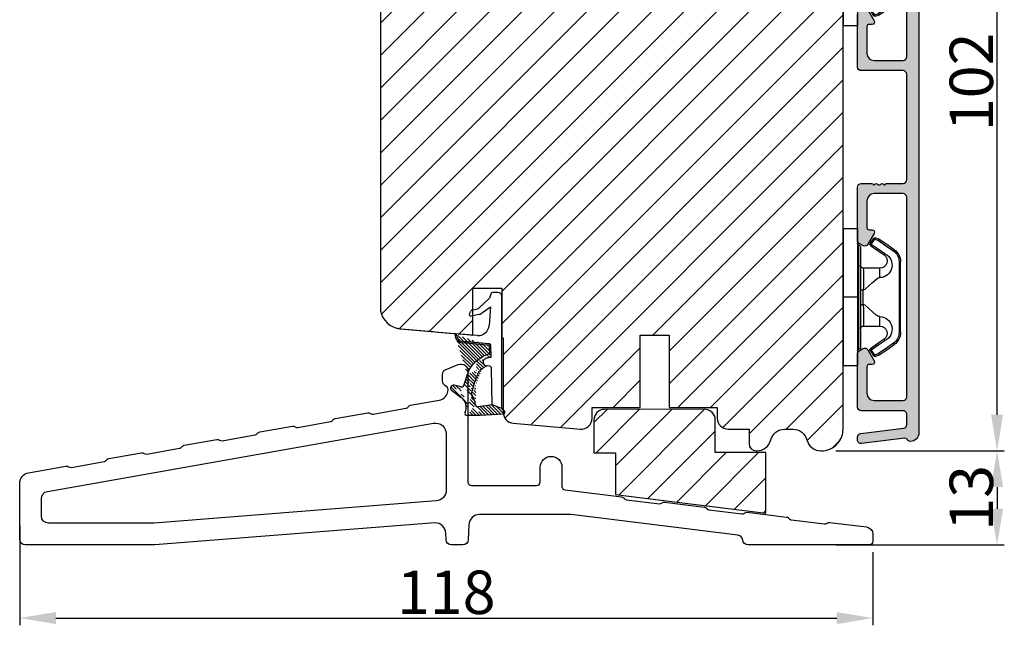
# Model space of a CAD drawing. Units: millimetres. Extents: x 4657 to 5845, y -3543 to -2703.
# Drawn here: x 5426 to 5563, y -3212 to -3128 of the extents above; entities that cross this region are included whole.
import ezdxf

# ---------------------------------------------------------------- set-up
doc = ezdxf.new("R2010")
doc.units = ezdxf.units.MM
doc.layers.get('0').update_dxf_attribs({"lineweight": 0})
doc.layers.get('DEFPOINTS').update_dxf_attribs({"lineweight": 0})
for name, color, linetype, lineweight in [('01 TABLE', 250, 'Continuous', 13), ('03 FRAME', 40, 'Continuous', 25), ('04 FRAME HATCH', 40, 'Continuous', 0), ('05 SASH', 40, 'Continuous', 25), ('06 SASH HATCH', 40, 'Continuous', 0), ('09 ALUMINIUM', 55, 'Continuous', 25), ('10 ALUMINIUM HATCH', 55, 'Continuous', 0), ('13 GASKET', 254, 'Continuous', 25), ('14 GASKET HATCH', 254, 'Continuous', 0), ('15 CLIPS', 22, 'Continuous', 25), ('PROFIL', 7, 'Continuous', 25)]:
    doc.layers.add(name, color=color, linetype=linetype, lineweight=lineweight)
doc.styles.add('M1x2', font='arial.ttf', dxfattribs={"height": 6})
doc.dimstyles.new('M1x1 NY', dxfattribs={"dimtxt": 5, "dimasz": 5, "dimexe": 1, "dimexo": 2, "dimgap": 0.5, "dimtad": 1, "dimdec": 0, "dimdsep": 46, "dimtxsty": 'M1x2', "dimcen": -1, "dimclrd": 256, "dimclre": 256, "dimclrt": 256, "dimazin": 2, "dimtfac": 1, "dimtdec": 0, "dimtmove": 0, "dimatfit": 3, "dimfxl": 1, "dimtolj": 1, "dimarcsym": 0})

# ---------------------------------------------------------------- blocks, each defined once
blk = doc.blocks.new('02 v.side')
at = {"layer": '14 GASKET HATCH'}
h = blk.add_hatch(dxfattribs=at)
h.set_pattern_fill('ANSI31', color=43, scale=0.1, style=0)
h.set_pattern_definition([(45, (0, 0), (-0.2245064030267288, 0.2245064030267289), [])])
edge = h.paths.add_edge_path()
edge.add_line((-17.12589703774194, 0.07063353115558257), (-16.61969565963852, 1.396405277846899))
edge.add_line((-17.92729047715289, -0.1663972503800402), (-18.12418762590067, 3.073050373533878))
edge.add_line((-17.12589703774194, 0.07063353115558257), (-17.42450623069081, -0.2600684142047349))
edge.add_arc((-17.64716694156462, -0.05901566532230262), 0.3, 200.9736532812382, 317.9193631345689)
edge.add_line((-16.61969565963852, 1.396405277846899), (-16.91164614813306, 3.364531754297563))
edge.add_line((-13.95133777340794, 5.316028401270503), (-12.41606025959229, 4.81912163805737))
edge.add_line((-15.03524143214983, 4.262691497225038), (-12.75580637949045, 3.564301900400156))
edge.add_arc((-13.2784927177953, 1.633809996312098), 2, 35.85915294467413, 74.85022402015707)
edge.add_arc((-17.82418892615868, 4.868843565947774), 0.3, 65.38136565423626, 180)
edge.add_arc((-16.99103596271061, 6.687044913295669), 1.7, 245.3813656542363, 323.3541924781055)
edge.add_arc((-14.31284289306473, 6.76884356594775), 0.4, 346.4613642189472, 503.3541924781054)
edge.add_arc((-13.87293482266222, 5.605602186883689), 0.3, 166.4613642189472, 254.8502240201571)
edge.add_line((-14.6337791097053, 7.00759017817177), (-15.62705704198814, 5.672371811343741))
edge.add_line((-14.16459850728864, 5.675832487111907), (-13.92395798022949, 6.675203165643555))
edge.add_line((-18.12418892615869, 3.07610177203151), (-18.12418892615869, 4.868843565947774))
edge.add_arc((-16.61489333748196, 3.408551856190631), 0.3, 96.54494725478526, 188.4376852670579)
edge.add_arc((-15.11364438289556, 3.973117711611795), 0.3, 74.85022402015865, 124.6740105645164)
edge.add_arc((-16.99103596271061, 6.687044913295669), 3, 276.5449472547852, 304.6740105645164)
edge.add_arc((-13.2784927177953, 1.633809996312098), 3.3, 35.85915294467413, 74.85022402015707)
edge.add_arc((-14.56897984203883, 0.7010544812641823), 3.592290761353148, 22.59308903226295, 35.85915294467413)
edge.add_line((-11.25237381765318, 2.081154982355311), (-11.23626775127906, 2.168843565947728))
edge.add_arc((-10.73626775127906, 2.168843565947784), 0.5, 10.79911578875154, 180.0000000000065)
edge.add_arc((-14.70199846052634, 0.02393277826422757), 5.417253148946114, 20.57265361415038, 40.84549301430939)
edge.add_arc((-14.08011304539275, 1.023864632527935), 4.03006633689945, 7.182906592028066, 17.89991711675124)
edge.add_line((-10.08167447320611, 1.527773021285499), (-8.491937097951649, 1.573702474530878))
edge.add_arc((-9.349349651755462, 2.032946043301992), 0.3, 200.5726536141504, 271.5995782041187)
edge.add_line((-8.38335350050366, 2.044671835732176), (-8.081411469233643, 5.459496045807841))
edge.add_line((-8.200033915526205, 1.847199204330993), (-7.88218874110089, 5.441880581143439))
edge.add_arc((-8.49886800772535, 1.873622401327511), 0.3, 271.3238240437486, 354.9469934722599)
edge.add_line((-9.34097536779561, 1.733062947132568), (-8.67799957046833, 1.771124266703511))
edge.add_arc((-8.682187592702803, 2.071095032728694), 0.3, 270.799879310477, 354.9469934722599)
edge.add_arc((-6.884730041270132, 5.370633531155535), 1.2, 91.19887520445266, 175.9143832200254)
edge.add_arc((-6.884730041270132, 5.370633531155535), 1, 90, 175.9143832200254)
edge.add_line((-6.884730041270132, 6.370633531155535), (-6.815849244671426, 6.370633531155534))
edge.add_line((-6.815849244671449, 6.370633531155535), (-6.808103055592767, 6.461939314039115))
edge.add_arc((-6.907745113349165, 6.47039273500758), 0.1, 355.1507593518321, 451.1988752044526)
at = {"layer": '13 GASKET'}
for p, q in [((-14.6337791097053, 7.00759017817177), (-15.62705704198814, 5.672371811343741)), ((-14.16459850728864, 5.675832487111907), (-13.92395798022949, 6.675203165643555)), ((-8.38335350050366, 2.044671835732176), (-8.081411469233643, 5.459496045807841)), ((-7.063562729783571, 3.450788242169837), (-6.815849244671448, 6.370633531155534)), ((-6.884730041270132, 6.370633531155535), (-6.815849244671426, 6.370633531155534)), ((-6.815849244671449, 6.370633531155535), (-6.808103055592767, 6.461939314039115)), ((-18.12418892615869, 3.07610177203151), (-18.12418892615869, 4.868843565947774)), ((-15.03524143214983, 4.262691497225038), (-12.75580637949045, 3.564301900400156)), ((-13.95133777340794, 5.316028401270503), (-12.41606025959229, 4.81912163805737)), ((-8.200033915526205, 1.847199204330993), (-7.88218874110089, 5.441880581143439)), ((-4.358512874386776, 4.328626107972583), (-4.128945006776775, 3.210312962200875)), ((-4.073155490001056, 4.547729004147754), (-3.673155490001051, 4.347729004147766)), ((-3.567974242194112, 4.21490343465581), (-3.38297189423139, 3.433184079877833)), ((-17.92729047715289, -0.1663972503800402), (-18.12418762590067, 3.073050373533878)), ((-16.61969565963852, 1.396405277846899), (-16.91164614813306, 3.364531754297563)), ((-1.878456508084868, 1.751742289849176), (-3.237441078297565, 3.182684805192992)), ((-17.12589703774194, 0.07063353115558257), (-16.61969565963852, 1.396405277846899)), ((-16.61969565963852, 1.396405277846899), (-11.60347493004699, 1.492605429146525)), ((-11.31534168995106, 1.738329899844646), (-11.25237381765318, 2.08115498235531)), ((-11.25237381765318, 2.081154982355311), (-11.23626775127906, 2.168843565947728)), ((-11.23626775127906, 2.168843565947784), (-11.23626775127906, 2.168843565947784)), ((-10.08167447320611, 1.527773021285499), (-8.491937097951649, 1.573702474530878)), ((-9.34097536779561, 1.733062947132568), (-8.67799957046833, 1.771124266703511)), ((-3.091126151362887, 1.632134607874548), (-5.678586427317073, 1.828000337923471)), ((-3.870164306470714, 2.718249481949955), (-3.091126151362887, 1.632134607874548)), ((-1.211231783871285, 1.533303221367134), (-1.878456508084868, 1.751742289849176)), ((-17.12589703774194, 0.07063353115558257), (-17.42450623069081, -0.2600684142047349)), ((-17.12589703774194, 0.07063353115558257), (-1.615849244671439, 0.07063353115552218)), ((-1.115849244671439, 0.5706335311555222), (-1.115849244671439, 1.313913853494171))]:
    blk.add_line(p, q, dxfattribs=at)
for centre, radius, start, end in [((-14.31284289306473, 6.76884356594775), 0.4, 346.4613642189472, 143.3541924781054), ((-16.99103596271061, 6.687044913295669), 1.7, 245.3813656542363, 323.3541924781055), ((-13.87293482266222, 5.605602186883689), 0.3, 166.4613642189472, 254.8502240201571), ((-6.884730041270132, 5.370633531155535), 1.2, 91.19887520445266, 175.9143832200254), ((-6.884730041270132, 5.370633531155535), 1, 90, 175.9143832200254), ((-6.907745113349165, 6.47039273500758), 0.1, 355.1507593518321, 91.19887520445266), ((-17.82418892615868, 4.868843565947774), 0.3, 65.38136565423626, 180), ((-16.99103596271061, 6.687044913295669), 3, 276.5449472547852, 304.6740105645164), ((-15.11364438289556, 3.973117711611795), 0.3, 74.85022402015865, 124.6740105645164), ((-13.2784927177953, 1.633809996312098), 3.3, 35.85915294467413, 74.85022402015707), ((-4.162598209101048, 4.368843565947771), 0.1999999999999993, 63.43494882293511, 191.6005479815983), ((-3.762598209101043, 4.168843565947782), 0.1999999999999993, 13.31469598719062, 63.43494882293511), ((-14.54373240245408, 3.076101772031509), 3.580456523704592, 180, 180.0488296046979), ((-16.61489333748196, 3.408551856190631), 0.3, 96.54494725478526, 188.4376852670579), ((-13.2784927177953, 1.633809996312098), 2, 35.85915294467413, 74.85022402015707), ((-14.56897984203883, 0.7010544812641823), 3.592290761353148, 22.59308903226295, 35.85915294467413), ((-14.70199846052634, 0.02393277826422757), 5.417253148946114, 20.57265361415038, 40.84549301430939), ((-5.568931863437542, 3.323986927642921), 1.5, 175.150759351832, 265.8077645982944), ((-3.149371680348197, 3.41140025207676), 1, 191.6005479815983, 223.8800400531431), ((-2.896411976964004, 3.548333751647931), 0.5, 193.3146959871906, 226.9953116262368), ((-11.61040583982066, 1.792525355943158), 0.3, 271.3238240437486, 349.5922886875087), ((-10.73626775127906, 2.168843565947784), 0.5, 10.79911578875154, 180.0000000000065), ((-14.08011304539275, 1.023864632527935), 4.03006633689945, 7.182906592028066, 17.89991711675124), ((-9.349349651755462, 2.032946043301992), 0.3, 200.5726536141504, 271.5995782041187), ((-8.682187592702803, 2.071095032728694), 0.3, 270.799879310477, 354.9469934722599), ((-8.49886800772535, 1.873622401327511), 0.3, 271.3238240437486, 354.9469934722599), ((-1.41584924467145, 1.313913853494171), 0.3, 0, 46.9953116262368), ((-1.615849244671439, 0.5706335311555222), 0.5, 270, 0), ((-17.64716694156462, -0.05901566532230262), 0.3, 200.9736532812382, 317.9193631345689)]:
    blk.add_arc(centre, radius, start, end, dxfattribs=at)
blk = doc.blocks.new('*D574')
at = {"lineweight": -2}
for p, q in [((5528.610009530841, -3085.474176720077), (5562.663025666561, -3085.474176720077)), ((5561.663025666561, -3182.474176720077), (5561.663025666561, -3090.474176720077)), ((5539.360009530823, -3187.474176720077), (5562.663025666561, -3187.474176720077))]:
    blk.add_line(p, q, dxfattribs=at)
for points in [[(5562.496358999894, -3090.474176720077), (5560.829692333228, -3090.474176720077), (5561.663025666561, -3085.474176720077)], [(5560.829692333228, -3182.474176720077), (5562.496358999894, -3182.474176720077), (5561.663025666561, -3187.474176720077)]]:
    blk.add_solid(points)
at = {"layer": 'DEFPOINTS', "color": 0}
for p in [(5526.610009530841, -3085.474176720077), (5561.663025666561, -3085.474176720077), (5537.360009530823, -3187.474176720077)]:
    blk.add_point(p, dxfattribs=at)
at = {"insert": (5558.100025666561, -3136.474176720077), "char_height": 6, "attachment_point": 5, "rotation": 90, "style": 'M1x2'}
blk.add_mtext('\\A1;102', dxfattribs=at)
blk = doc.blocks.new('sdfe')
at = {"layer": '15 CLIPS'}
for p, q in [((-1277.751618560163, -1014.29652594448), (-1279.751618887989, -1014.29652594448)), ((-1279.751618887989, -1033.296519745597), (-1279.751618887989, -1014.29652594448)), ((-1277.751618560163, -1023.796493042716), (-1277.751618560163, -1014.29652594448)), ((-1277.55161889991, -1016.596490372428), (-1277.55161889991, -1023.796493042716)), ((-1277.351619239656, -1023.796493042716), (-1277.351619239656, -1016.796523560294)), ((-1276.01763003668, -1016.388589371451), (-1275.853292580454, -1016.502553452262)), ((-1276.951619919149, -1019.796544541129), (-1274.651618238298, -1019.796544541129)), ((-1274.651618238298, -1019.796544541129), (-1274.651618238298, -1021.102601517447)), ((-1272.001621808617, -1028.693729866751), (-1272.001621808617, -1018.899315823325)), ((-1272.001621808617, -1018.899315823325), (-1271.801618423073, -1018.899315823325)), ((-1271.801618423073, -1018.899315823325), (-1271.801618423073, -1028.693729866751)), ((-1277.751618560163, -1023.796493042716), (-1279.751618887989, -1023.796493042716)), ((-1277.751618560163, -1033.296519745597), (-1277.751618560163, -1023.796493042716)), ((-1277.55161889991, -1023.796493042716), (-1277.55161889991, -1030.996495713004)), ((-1277.351619239656, -1022.784942616233), (-1276.951619919149, -1022.784942616233)), ((-1277.351619239656, -1030.796522129782), (-1277.351619239656, -1023.796493042716)), ((-1276.951619919149, -1022.784942616233), (-1276.951619919149, -1024.808043469199)), ((-1277.351619239656, -1024.808043469199), (-1276.951619919149, -1024.808043469199)), ((-1274.651618238298, -1026.490444172629), (-1274.651618238298, -1027.796501148948)), ((-1274.651618238298, -1027.796501148948), (-1276.951619919149, -1027.796501148948)), ((-1272.001621808617, -1028.693729866751), (-1271.801618423073, -1028.693729866751)), ((-1275.853292580454, -1031.090492237815), (-1276.01763003668, -1031.204456318625)), ((-1279.751618887989, -1033.296519745597), (-1277.751618560163, -1033.296519745597))]:
    blk.add_line(p, q, dxfattribs=at)
at = {"layer": '15 CLIPS', "flags": 128}
for points in [[(-1276.01763003668, -1016.388589371451), (-1275.743467297165, -1015.993291367301), (-1275.528056110947, -1015.682751168021)], [(-1275.363722380011, -1015.796774853476), (-1275.637881394236, -1016.192013252982), (-1275.853292580454, -1016.502553452262)], [(-1275.363722380011, -1015.796774853476), (-1275.431455608217, -1015.749746788749), (-1275.490873988478, -1015.708559979209), (-1275.519212271778, -1015.688890446433), (-1275.528056110947, -1015.682751168021)], [(-1275.363722380011, -1015.796774853476), (-1275.335868384449, -1015.719169605979), (-1275.311437930672, -1015.651101101645), (-1275.299785222618, -1015.618616570243), (-1275.296149339287, -1015.608543385276)], [(-1274.850865389912, -1015.980833996543), (-1275.138066645472, -1015.877777565726), (-1275.363722380011, -1015.796774853476)], [(-1275.296149339287, -1015.608543385276), (-1275.008948083727, -1015.711599816092), (-1274.783292349188, -1015.792602528342)], [(-1274.850865389912, -1015.980833996543), (-1274.82301511964, -1015.90328835369), (-1274.798580940573, -1015.835219849356), (-1274.786928232519, -1015.802735317954), (-1274.783292349188, -1015.792602528342)], [(-1274.850865389912, -1015.980833996543), (-1274.803882028667, -1015.913123120078), (-1274.762669142096, -1015.853697289237), (-1274.743010785191, -1015.825385082969), (-1274.736875232069, -1015.816503990897)], [(-1274.783292349188, -1015.792602528342), (-1274.756514962522, -1015.804523457297), (-1274.736875232069, -1015.816503990897)], [(-1274.736875232069, -1015.816503990897), (-1273.574785824625, -1016.622597206839), (-1272.661713447182, -1017.255956162223)], [(-1274.081667449085, -1017.974847782859), (-1275.137612160055, -1017.242366303214), (-1275.967282738296, -1016.666883457907)], [(-1275.853292580454, -1016.502553452262), (-1274.797347869484, -1017.235034931907), (-1273.967677291243, -1017.810517777213)], [(-1272.775703605024, -1017.420286167868), (-1273.937796737759, -1016.614192951926), (-1274.850865389912, -1015.980833996543)], [(-1272.775703605024, -1017.420286167868), (-1272.733745660393, -1017.359787453421), (-1272.713327344267, -1017.330342758902), (-1272.695099498836, -1017.304057110556), (-1272.68029519519, -1017.282718647727), (-1272.669715370743, -1017.267519463309), (-1272.661713447182, -1017.255956162223)], [(-1276.951619919149, -1022.784942616233), (-1276.951619919149, -1022.784883011588), (-1276.937854971497, -1022.129410732993), (-1276.920863922445, -1021.202200878867), (-1276.917794283239, -1020.452136029013), (-1276.930978085606, -1019.964927662619), (-1276.951619919149, -1019.796544541129), (-1276.951619919149, -1019.796544541129)], [(-1274.651618238298, -1021.102601517447), (-1274.935120280592, -1021.168226231345), (-1275.218618597595, -1021.342629421958), (-1275.664118613808, -1021.755093563803), (-1276.676618989317, -1022.685641278037), (-1276.951619919149, -1022.784942616233)], [(-1276.951619919149, -1024.808043469199), (-1276.676618989317, -1024.90740441204), (-1275.664118613808, -1025.837952126273), (-1275.097118254511, -1026.336246956595), (-1274.874368246405, -1026.4491381538), (-1274.651618238298, -1026.490444172629)], [(-1275.967282738296, -1030.926162232169), (-1274.911338027327, -1030.193680752524), (-1274.081667449085, -1029.618197907218)], [(-1275.853292580454, -1031.090492237815), (-1275.900279666988, -1031.022721756705), (-1275.94149255356, -1030.963355530509), (-1275.961150910465, -1030.934983719596), (-1275.967282738296, -1030.926162232169)], [(-1273.967677291243, -1029.782527912864), (-1275.023622002213, -1030.515009392508), (-1275.853292580454, -1031.090492237815)], [(-1274.850865389912, -1031.612152088889), (-1273.688775982468, -1030.806118477591), (-1272.775703605024, -1030.172759522208)], [(-1272.661713447182, -1030.337089527854), (-1273.823806579916, -1031.143182743796), (-1274.736875232069, -1031.776482094535)], [(-1273.967677291243, -1029.782527912864), (-1274.009635235874, -1029.722029198417), (-1274.030053552, -1029.692584503897), (-1274.04828139743, -1029.666298855552), (-1274.063085701076, -1029.644960392722), (-1274.073661800234, -1029.629761208304), (-1274.081667449085, -1029.618197907218)], [(-1272.775703605024, -1030.172759522208), (-1272.733745660393, -1030.233258236655), (-1272.713327344267, -1030.262643326529), (-1272.695099498836, -1030.288928974875), (-1272.68029519519, -1030.310267437705), (-1272.669715370743, -1030.325526226767), (-1272.661713447182, -1030.337089527854)], [(-1275.528056110947, -1031.910294522055), (-1275.802218850462, -1031.514996517905), (-1276.01763003668, -1031.204456318625)], [(-1275.853292580454, -1031.090492237815), (-1275.579133566229, -1031.48573063732), (-1275.363722380011, -1031.7962708366)], [(-1275.363722380011, -1031.7962708366), (-1275.431455608217, -1031.843239296683), (-1275.490873988478, -1031.884485710868), (-1275.519212271778, -1031.904155243644), (-1275.528056110947, -1031.910294522055)], [(-1275.363722380011, -1031.7962708366), (-1275.076521124451, -1031.693154801139), (-1274.850865389912, -1031.612152088889)], [(-1275.363722380011, -1031.7962708366), (-1275.335868384449, -1031.873876084098), (-1275.311437930672, -1031.941944588431), (-1275.299785222618, -1031.974369515189), (-1275.296149339287, -1031.984502304801)], [(-1274.783292349188, -1031.80038355709), (-1275.070493604748, -1031.903499592551), (-1275.296149339287, -1031.984502304801)], [(-1274.850865389912, -1031.612152088889), (-1274.82301511964, -1031.689757336386), (-1274.798580940573, -1031.75782584072), (-1274.786928232519, -1031.790310372123), (-1274.783292349188, -1031.80038355709)], [(-1274.736875232069, -1031.776482094535), (-1274.762110348551, -1031.791383255729), (-1274.783292349188, -1031.80038355709)]]:
    blk.add_lwpolyline(points, dxfattribs=at)
at = {"layer": '15 CLIPS'}
for centre, radius, start, end in [((-1275.363771224529, -1015.796688068545), 0.1999278399978054, 70.23083835751008, 145.2574362281272), ((-1277.551702284264, -1016.396574105702), 0.1999162841157195, 179.9835731574628, 270.0238978617066), ((-1277.551643599416, -1016.796514730858), 0.2000243599548527, 359.9974708608388, 89.9929249743513), ((-1275.853339062092, -1016.502568141859), 0.1999567064013017, 145.2485718635039, 235.2608099114717), ((-1350.009668130697, -965.1844885167009), 90.18154924084618, 325.1887329364396, 325.3157975873461), ((-1273.801496400221, -1018.899247599582), 1.999877978312006, 359.9980454144732, 55.25491702311609), ((-1274.696940019609, -1019.376098440246), 1.727097837253968, 271.5037045698392, 65.02343748753667), ((-1274.651628375791, -1018.796533282279), 1.000011258901074, 270.0005808289758, 55.25294636607611), ((-1375.614041681502, -947.4235788727624), 123.6377958477756, 325.2059247157232, 325.2986058080625), ((-1273.8032251893, -1018.900142518519), 1.801603570355001, 0.02629110423141859, 55.22625504160895), ((-1276.951576880287, -1019.396502182492), 0.4000423609518949, 180.0050970011336, 269.993835789919), ((-1303.648043712107, -1026.302272309073), 26.73820792721736, 356.7964333864831, 3.203566613517896), ((-1274.700012991975, -1028.217585669687), 1.727819378015159, 295.077873982481, 88.39498396014196), ((-1276.951576880287, -1028.196543507584), 0.4000423609518493, 90.00616421008102, 179.9949029988989), ((-1274.651651284341, -1028.796519575152), 1.000018426750359, 304.74836616886, 89.99810663609628), ((-1273.803434038699, -1028.692793865758), 1.801812473197853, 304.7772177223356, 359.9702361318138), ((-1273.801754305993, -1028.693663108801), 2.000135884033944, 304.7489499069009, 359.9980876555107), ((-1277.551541868408, -1030.796573092597), 0.1999226352472523, 269.9779235600317, 0.01460542076366725), ((-1275.853346463128, -1031.090476209266), 0.1999513887642524, 124.737665981604, 214.7529522433599), ((-1277.551600561063, -1031.19651371184), 0.2000179996771818, 90.00525321989294, 180.0043509449697), ((-1275.363715001907, -1031.796181920193), 0.2000742012953344, 214.7747339455741, 289.7369914688092), ((-1160.835608739262, -952.6453316493535), 138.6911586203074, 214.7064239370757, 214.7890455391384)]:
    blk.add_arc(centre, radius, start, end, dxfattribs=at)
blk = doc.blocks.new('Sash aluclad 2lags 4')
at = {"layer": '10 ALUMINIUM HATCH', "transparency": 33554679}
blk.add_hatch(color=256, dxfattribs=at).paths.add_polyline_path([(58.80229847955025, -50.55001778219957), (56.5022984795587, -50.55001778219867, 0.4142135623845322), (56.30229847956662, -50.75001778219848), (56.18514119202473, -50.75001778219757, 0.5988366527480937), (55.66229847955037, -50.67001778219947, -0.2360679775000412), (55.50229847955097, -50.75001778219939, -0.2360679775000423), (55.34229847955157, -50.67001778219947, 0.5988366527480918), (54.81945576707722, -50.75001778219757), (54.70229847953533, -50.75001778219848, 0.4142135623845934), (54.50229847954324, -50.55001778219867), (53.00000000001637, -50.55001778219957, 0.4142135623729176), (52.50000000001683, -51.05001778219957), (52.50000000001683, -58.41134264760331, 0.2679491924310484), (52.75000000001683, -58.84435534949534), (53.25000000001728, -59.1330304840908, 0.4142135623732064), (53.93301270190932, -58.9500177821983), (54.80649545763981, -57.43710126973792, 0.5773502691906622), (54.52527767498941, -56.95001778219785), (54.10000000001855, -56.95001778219921, -0.4142135623739657), (53.80000000001701, -56.65001778219857), (53.8000000000161, -52.95001778219967, -0.4142135623731679), (54.8000000000161, -51.95001778219921), (58.8000000000161, -51.95001778219921, -0.4142135623730951), (59.3000000000161, -52.45001778219921), (59.3000000000161, -80.05001778219957, -0.4142135623730951), (58.8000000000161, -80.55001778219957), (54.8000000000161, -80.55001778219957, -0.4142135623730951), (53.8000000000161, -79.55001778219957), (53.8000000000161, -75.85001778220112, -0.4142135623724691), (54.10000000001628, -75.55001778220048), (54.52527767499123, -75.55001778219957, 0.5773502691888148), (54.8064954576389, -75.06293429466041), (53.93301270190886, -73.55001778219957, 0.4142135623732628), (53.25000000001683, -73.36700508030754), (52.75000000001728, -73.65568021490253, 0.2679491924310498), (52.50000000001683, -74.08869291679503), (52.50000000001683, -81.45001778219921, 0.4142135623730951), (53.00000000001683, -81.95001778219921), (58.8000000000161, -81.95001778219921, -0.4142135623730951), (59.3000000000161, -82.45001778219921), (59.3000000000161, -83.87733579111955, -0.3788661086952934), (58.8609346717185, -84.37360886694023), (52.93906532831488, -85.10072299399508, 0.3788661086952913), (52.50000000001683, -85.59699606981621), (52.50000000001683, -86, 0.4504671536908557), (53.06093467171968, -86.49627307582068), (59.05074488320315, -85.76081685911095, -0.3169649902445594), (59.35542798372262, -85.92400569360598, 0.2845523163423331), (59.80394025064606, -86.19971131319016, 0.413252160085968), (61.00000000001592, -84.99971778219788), (61.00000000001683, -3.250458013407297, 0.4142135623732759), (60.25000000001546, -2.500458013406387, -0.4142135623732728), (59.50000000001501, -1.750458013406387), (59.50000000001501, -0.2504580134063872, -0.4142135623730951), (60.25000000001501, 0.4995419865936128, 0.4142135623729924), (61.00000000001501, 1.249541986593158), (61.00000000001683, 6.426168179160868, 0.3345953195021747), (59.91345603374248, 7.868060723068538), (36.81890933897148, 14.49031542398507, 0.4985816080534211), (36.50000000001683, 14.25000000000045), (36.50000000001683, 14.03494096068243, 0.3345953195008685), (37.22436264419548, 13.07367926474535), (37.46935978173497, 13.00342746603064, 0.2887155172923289), (37.69455890563631, 13.06889008585813, -0.6299407883504211), (38.07604781448254, 12.95949990152849, 0.6299407883499712), (38.4575367233283, 12.85010971719794, -0.6299407883490576), (38.83902563217407, 12.74071953286875, 0.6299407883494813), (39.22051454102075, 12.63132934853911, -0.6299407883500713), (39.60200344986561, 12.52193916420947, 0.6299407883501741), (39.98349235871183, 12.41254897987983, -0.6299407883500024), (40.36498126755805, 12.30315879555019, 0.6299407883489703), (40.74647017640382, 12.19376861122009, -0.6299407883486299), (41.12795908524913, 12.08437842689, 0.629940788347953), (41.50944799409399, 11.9749882425599, -0.62994078834658), (41.89093690294112, 11.86559805823026, 0.6299407883461307), (42.27242581178643, 11.75620787390062, -0.6299407883452822), (42.65391472063311, 11.64681768957098, 0.2887155172890251), (42.81020450557844, 11.47196488541522), (43.79115374833464, 11.190682216391, -0.4142135623730778), (44.13396591839546, 10.57223269051337), (43.63781867792432, 8.841961637823715, -0.4142135623727694), (43.0193691520476, 8.499149467763345), (42.16850712444557, 8.743130228094742, 0.2887155172904899), (41.94330800054558, 8.677667608266802, -0.6299407883495167), (41.56181909169982, 8.787057792596897, 0.6299407883484145), (41.18033018285405, 8.896447976927448, -0.6299407883471697), (40.79884127400828, 9.005838161257088, 0.6299407883475093), (40.41735236516297, 9.11522834558673, -0.6299407883471776), (40.03586345631675, 9.22461852991637, 0.6299407883464871), (39.65437454747098, 9.33400871424601, -0.6299407883467055), (39.2728856386243, 9.443398898576561, 0.6299407883475766), (38.89139672977944, 9.552789082905747, -0.6299407883479835), (38.50990782093368, 9.662179267235388, 0.6299407883491587), (38.12841891208791, 9.771569451564574, -0.6299407883493736), (37.74693000324123, 9.88095963589376, 0.2887155172903372), (37.59064021829545, 10.05581244005089), (36.81890933897057, 10.27710270874559, 0.4985816080536475), (36.50000000001683, 10.03678728476143), (36.50000000001683, 9.8217282454425, 0.3345953195020775), (37.22436264420003, 8.860466549504054), (42.81901171166646, 7.256226744468222, 0.4142135623730994), (44.67436028929978, 8.28466325465024), (45.19807126535125, 10.11106047693193, -0.4142135623731139), (45.81652079122932, 10.45387264699275), (58.9378186779245, 6.691401022815626, -0.3345953195020632), (59.3000000000161, 6.210770174846402), (59.3000000000161, 2.137009263855816, -0.2880714391414246), (59.18679245284602, 1.95682305425089, 0.2880714391415063), (57.80000000001428, -0.2504580134077514), (57.80000000001473, -1.750458013406387, 0.1145422310320294), (58.05053340209315, -2.829738646339138, -0.5550921082613178), (57.60166266782335, -3.549999999999272), (56.50000000001501, -3.549999999999272), (53.00000000001501, -3.549999999999272, 0.4142135623730951), (52.50000000001501, -4.049999999999272), (52.50000000001501, -11.41132486540482, 0.2679491924309435), (52.75000000001546, -11.84433756729777), (53.2500000000141, -12.13301270189231, 0.4142135623732988), (53.93301270190614, -11.95000000000073), (54.80649545763663, -10.43708348753989, 0.577350269188903), (54.52527767498896, -9.950000000000728), (54.10000000001446, -9.949999999999818, -0.4142135623724688), (53.80000000001428, -9.649999999999181), (53.80000000001428, -5.949999999998909, -0.4142135623730951), (54.80000000001428, -4.949999999998909), (58.79428447297641, -4.949999999998909, -0.4141609341898852), (59.29428446490465, -5.449910156399255), (59.29924383168282, -33.04991015639962, -0.4142661925148694), (58.79924383975458, -33.54999999999927), (54.80000000001428, -33.54999999999927, -0.4142135623731669), (53.80000000001428, -32.54999999999882), (53.80000000001519, -28.85000000000173, -0.4142135623739622), (54.10000000001673, -28.55000000000109), (54.52527767498714, -28.55000000000246, 0.5773502691906701), (54.80649545763754, -28.06291651246192), (53.93301270190705, -26.55000000000155, 0.4142135623730788), (53.25000000001592, -26.36698729810951), (52.75000000001364, -26.65566243270541, 0.2679491924311553), (52.50000000001501, -27.08867513459518), (52.50000000001501, -34.44999999999891, 0.4142135623730951), (53.00000000001501, -34.94999999999891), (58.79967508903883, -34.94999999999891, -0.4141609352712758), (59.29967508096797, -35.44991015824598), (59.30229847147848, -50.0499279404462, -0.4142661914335142)])
at = {"layer": '09 ALUMINIUM', "transparency": 33554679}
for points in [[(61.00000000001683, -3.250458013406387), (61.00000000001592, -84.99971778219879, -0.4132521600857971), (59.80394025064606, -86.19971131319016, -0.2845523163417765), (59.35542798372308, -85.92400569360689, 0.3169649902435175), (59.05074488320543, -85.76081685911049), (53.06093467171968, -86.49627307582068, -0.4504671536909724), (52.50000000001683, -86), (52.50000000001683, -85.59699606981667, -0.378866108695157), (52.93906532831397, -85.10072299399508), (58.86093467171895, -84.37360886694023, 0.3788661086951491), (59.3000000000161, -83.87733579111955), (59.3000000000161, -82.45001778219921, 0.414213562373095), (58.8000000000161, -81.95001778219921), (53.00000000001683, -81.95001778219921, -0.414213562373095), (52.50000000001683, -81.45001778219921), (52.50000000001683, -74.08869291679548, -0.2679491924309994), (52.75000000001683, -73.65568021490253), (53.25000000001683, -73.36700508030754, -0.4142135623732438), (53.93301270190886, -73.55001778219957), (54.80649545763845, -75.0629342946595, -0.5773502691911047), (54.52527767498987, -75.55001778219957), (54.10000000001719, -75.55001778220048, 0.414213562373095), (53.8000000000161, -75.85001778220067), (53.8000000000161, -79.55001778219957, 0.414213562373095), (54.8000000000161, -80.55001778219957), (58.8000000000161, -80.55001778219957, 0.414213562373095), (59.3000000000161, -80.05001778219957), (59.3000000000161, -52.45001778219921, 0.414213562373095), (58.8000000000161, -51.95001778219921), (54.8000000000161, -51.95001778219921, 0.414213562373095), (53.8000000000161, -52.95001778219921), (53.80000000001701, -56.65001778219812, 0.414213562373095), (54.10000000001719, -56.95001778219921), (54.52527767498987, -56.95001778219785, -0.5773502691921198), (54.8064954576389, -57.43710126973929), (53.93301270190841, -58.95001778220012, -0.4142135623724337), (53.25000000001683, -59.13303048409034), (52.75000000001683, -58.84435534949534, -0.2679491924311355), (52.50000000001683, -58.41134264760331), (52.50000000001683, -51.05001778219957, -0.414213562373095), (53.00000000001683, -50.55001778219957), (54.50229847955097, -50.55001778219867, -0.414213562373095), (54.70229847953533, -50.75001778219848), (54.81945576707722, -50.75001778219757, -0.5988366527468695), (55.34229847955112, -50.67001778219856, 0.23606797750147), (55.50229847955097, -50.75001778219939, 0.23606797750147), (55.66229847955083, -50.67001778219856, -0.5988366527468691), (56.18514119202473, -50.75001778219757), (56.30229847956662, -50.75001778219848, -0.414213562373095), (56.50229847955097, -50.55001778219867), (58.80229847955025, -50.55001778219957, 0.4142135623741606), (59.30229847955025, -50.05001778219776), (59.29967508096752, -35.44991015639971, 0.4141609341901225), (58.79967508903837, -34.94999999999891), (53.00000000001501, -34.94999999999891, -0.414213562373095), (52.50000000001501, -34.44999999999891), (52.50000000001501, -27.08867513459336, -0.2679491924307273)], [(53.93301270190705, -26.55000000000109), (54.80649545763708, -28.06291651246102, -0.5773502691911047), (54.52527767498805, -28.55000000000246), (54.10000000001537, -28.55000000000109, 0.414213562373095), (53.80000000001519, -28.85000000000218), (53.80000000001428, -32.54999999999927, 0.414213562373095), (54.80000000001428, -33.54999999999927), (58.79924383975458, -33.54999999999927, 0.4142661925146322), (59.29924383168282, -33.04991015640007), (59.29428446490465, -5.44991015639971, 0.4141609341901225)]]:
    blk.add_lwpolyline(points, format="xyb", dxfattribs=at)
at = {"xscale": -1, "rotation": 180}
for p in [(1330.251618560178, -1043.046493042716), (1330.25161856018, -1090.046510824916)]:
    blk.add_blockref('sdfe', p, dxfattribs=at)
blk = doc.blocks.new('Fiberglas threshold 1')
at = {"layer": 'PROFIL'}
for points in [[(52.99999999999977, -25.36262623358971, 0.3639702342662038), (51.76047226649985, -23.88541460407146), (46.60574841863195, -22.97649771159092, 0.2015366739037397), (46.22800497379944, -23.06218739370559, -0.2015256324752538), (45.8502909117999, -23.14791815392346), (41.33417287436691, -22.35160469585981, -0.1989123673828685), (41.01142094105239, -22.14598903752415), (41.00565620744987, -22.13775614472058, 0.1989123673827733), (40.68290427413581, -21.93214048638515), (36.16678623670236, -21.13582702832139, 0.2015366739035805), (35.78904279186986, -21.22151671043628, -0.2015256324751923), (35.41132872987077, -21.30724747065415), (30.89521069243779, -20.51093401259038, -0.1989123673826123), (30.57245875912326, -20.30531835425506), (30.56669402552052, -20.29708546145059, 0.198912367382531), (30.24394209220623, -20.0914698031155), (25.72782405477301, -19.29515634505196, 0.2015366739036046), (25.35008060994062, -19.38084602716663, -0.2015256324751692), (24.97236654794131, -19.4665767873845), (20.4562485105082, -18.67026332932085, -0.1989123673761164), (20.13349657720119, -18.46464767099587), (20.12773184358389, -18.45641477817117, 0.1989123673761155), (19.80497991027676, -18.25079911984619), (15.28886187284343, -17.45448566178254, 0.2015366739035857), (14.91111842801104, -17.5401753438972, -0.2015256324751408), (14.53340436601184, -17.62590610411496), (10.01728632857896, -16.82959264605142, -0.1989123673778103), (9.694534395269898, -16.62397698772372), (9.688769661656352, -16.61574409490424, 0.1989123673778398), (9.366017728347288, -16.41012843657654), (4.849899690914413, -15.61381497851301, 0.2015366739035751), (4.472156246082022, -15.69950466062778, -0.2015256324751481), (4.094442184082823, -15.78523542084554), (-0.4216758533507345, -14.98892196278189, -0.1989123673794962), (-0.7444277866615039, -14.78330630445157), (-0.7501925202692519, -14.77507341164016, 0.1989123673811718), (-1.072944453581954, -14.56945775330723), (-5.010472266500869, -13.87516536259955, -0.3639702342662039), (-6.250000000000455, -12.39795373308129), (-6.250000000000455, -12.36884841537858, -0.298216626698584), (-5.9500000000005, -11.91059084588301, 0.2982166266985655), (-5.500000000000455, -11.22320449163976), (-5.500000000000455, -10.2995428865654, 0.3066851700378957), (-5.971474123337771, -9.603178516404682), (-7.62863216445021, -8.940362588497692, 0.5305905705977991), (-9.000000000000455, -9.86884841537858), (-9.000000000000455, -25.16884841537853, -0.4142135623730951), (-9.500000000000455, -25.66884841537853), (-18.50000000000045, -25.66884841537853, -0.4142135623730951), (-19.00000000000045, -25.16884841537853), (-19.00000000000045, -23.13884841537856, 1), (-22.00000000000045, -23.13884841537845), (-22.00000000000068, -25.77646083594038, -0.3788676659006933), (-22.43906803148047, -26.27273424366263), (-30.25382995628547, -27.23222314672626, 0.2014524721004911), (-30.59019360378409, -27.42481382934056, -0.2014124800972906), (-30.92559633312283, -27.61696162697126), (-35.47776356307702, -28.17588388274305, -0.2017424368313786), (-35.85053574155131, -28.07061513520489, 0.2017134774699123), (-36.22321277860669, -27.96524106815036), (-41.6686698147945, -28.63383571244572, 0.2014327167001614), (-42.00414179986024, -28.82593464202898, -0.20143782598639), (-42.34043747186695, -29.0185743506164), (-46.89204558702795, -29.57742749999682, -0.1991165805812753), (-47.26080834852473, -29.47514592969878), (-47.26872831587514, -29.4689470465047, 0.1989279308314088), (-47.63829103522141, -29.36676323777021), (-53.08239027887157, -30.03519117194162, 0.2013675656387535), (-53.4186079746105, -30.22771623419328, -0.2013781999783061), (-53.75432066469148, -30.41994977902186), (-58.30550071422078, -30.97887002540347, -0.1989420135255291), (-58.67509037252944, -30.87668954687069), (-58.68301033998318, -30.87049066359543, 0.1991173140963025), (-59.05177682603755, -30.76820909331093), (-64.12186712042546, -31.39072000340684, 0.3788695738317803), (-65.00000000000057, -32.38344550967736), (-65.00000000000045, -33.36884841537847, 0.4142135623730951), (-64.50000000000034, -33.86884841537858), (-47.75000000000057, -33.86884841537881, 0.3834439257316986), (-47.00422421587803, -33.19833728137212, -0.3480488135565358), (-46.3518575141577, -32.53366571887943), (-23.27704518890539, -29.66884841537853), (-10.61931357359845, -29.66884841537853, -0.401490666906006), (-9.120741241225687, -31.10341933433051), (-9.031317359495688, -33.1515629559027, 0.401490666906006), (-8.282031193309308, -33.86884841537858), (-6.717968806691715, -33.86884841537858, 0.4014906669059988), (-5.968682640505335, -33.1515629559027), (-5.92954844364499, -32.25524248608849, -0.4014906669059919), (-4.43097611127223, -30.82067156713663), (34.29541935216253, -33.86425008247284, 0.01958285899348696), (34.41278141609973, -33.86884841537858), (52.24999999999977, -33.86884841537858, 0.4142135623730951), (52.99999999999977, -33.11884841537858)], [(-4.239527733499813, -17.0573835200546, 0.4663076581549844), (-6.000000000000227, -18.53459514957285), (-6.000000000000568, -26.2970695051896, 0.3913924554631032), (-4.617688643592373, -27.79244550578937), (34.41296309353106, -30.86422441597824, 0.01963747777137712), (34.53065173712298, -30.86884841537858), (48.99999999999977, -30.86884841537858, 0.4142135623730951), (49.99999999999977, -29.86884841537858), (49.99999999999977, -27.46037531153286, 0.3639702342662034), (49.17364817766679, -26.47556755852065)]]:
    blk.add_lwpolyline(points, format="xyb", close=True, dxfattribs=at)
blk = doc.blocks.new('*D575')
at = {"lineweight": -2}
for p, q in [((5539.360009530823, -3187.474176720077), (5562.663025666561, -3187.474176720077)), ((5561.663025666561, -3192.474176720077), (5561.663025666561, -3195.474176720077)), ((5539.360009530823, -3200.474176720077), (5562.663025666561, -3200.474176720077))]:
    blk.add_line(p, q, dxfattribs=at)
for points in [[(5562.496358999894, -3192.474176720077), (5560.829692333228, -3192.474176720077), (5561.663025666561, -3187.474176720077)], [(5560.829692333228, -3195.474176720077), (5562.496358999894, -3195.474176720077), (5561.663025666561, -3200.474176720077)]]:
    blk.add_solid(points)
at = {"layer": 'DEFPOINTS', "color": 0}
for p in [(5537.360009530823, -3187.474176720077), (5537.360009530823, -3200.474176720077), (5561.663025666561, -3200.474176720077)]:
    blk.add_point(p, dxfattribs=at)
at = {"insert": (5558.100025666561, -3193.974176720077), "char_height": 6, "attachment_point": 5, "rotation": 90, "style": 'M1x2'}
blk.add_mtext('\\A1;13', dxfattribs=at)
blk = doc.blocks.new('*D577')
at = {"lineweight": -2}
for p, q in [((5426.476690523059, -3197.846065629184), (5426.476690523059, -3211.586674109597)), ((5544.476690523059, -3201.481475267229), (5544.476690523059, -3211.586674109597)), ((5431.476690523059, -3210.586674109597), (5539.476690523059, -3210.586674109597))]:
    blk.add_line(p, q, dxfattribs=at)
for points in [[(5431.476690523059, -3209.753340776263), (5431.476690523059, -3211.42000744293), (5426.476690523059, -3210.586674109597)], [(5539.476690523059, -3211.42000744293), (5539.476690523059, -3209.753340776263), (5544.476690523059, -3210.586674109597)]]:
    blk.add_solid(points)
at = {"layer": 'DEFPOINTS', "color": 0}
for p in [(5426.476690523059, -3195.846065629184), (5544.476690523059, -3199.481475267229), (5544.476690523059, -3210.586674109597)]:
    blk.add_point(p, dxfattribs=at)
at = {"insert": (5485.476690523059, -3207.023674109597), "char_height": 6, "attachment_point": 5, "style": 'M1x2'}
blk.add_mtext('\\A1;118', dxfattribs=at)

msp = doc.modelspace()

# ---------------------------------------------------------------- hatches: boundary and pattern name
at = {"layer": '04 FRAME HATCH'}
h = msp.add_hatch(dxfattribs=at)
h.set_pattern_fill('ANSI31', color=256, style=0)
h.set_pattern_definition([(45, (1919.329512825398, -1857.933416531275), (-2.245064030267288, 2.245064030267288), [])])
h.paths.add_polyline_path([(5522.687069464517, -3187.720427135199), (5522.687069464517, -3183.220427135199, 0.4142135623839005), (5521.187069464462, -3181.720427135199), (5507.386078301688, -3181.740313882784, 0.4142135623627671), (5505.886078301743, -3183.240313882784), (5505.886078301743, -3187.740313882784), (5508.886078301743, -3187.740313882784), (5508.886078301743, -3193.523360357697), (5529.687069464517, -3196.084136593), (5529.687069464517, -3187.720427135199)])
at = {"layer": '06 SASH HATCH'}
h = msp.add_hatch(dxfattribs=at)
h.set_pattern_fill('ANSI31', color=256, style=0)
h.set_pattern_definition([(45, (1236.743084133434, -2581.486886982447), (-2.245064030267288, 2.245064030267288), [])])
h.paths.add_polyline_path([(5540.360009530821, -3184.474176720079), (5540.360009530821, -3109.137286172528, 0.2152454881106018), (5539.682913564768, -3107.63731120041), (5539.682885186361, -3107.637286172529), (5539.682856795665, -3107.637261134772, 0.1512738858402265), (5538.603748217631, -3107.152193869246), (5538.360009530821, -3107.122266521614), (5492.36284113325, -3101.474524397137), (5492.360009530821, -3101.474176720078), (5489.860009530823, -3101.474176720076, -0.4142135623721212), (5488.360009530821, -3099.974176720078), (5488.360009530821, -3086.474176720078, 0.4142135623742434), (5487.360009530823, -3085.474176720076, 0.065543462803562), (5487.101190485721, -3085.508250893789), (5484.58615680253, -3086.182152138137, 0.112574981066018), (5484.368720320068, -3086.812716415666, 0.09124572330117506), (5484.368719563363, -3086.81276348345, -0.3107951470438354), (5483.629282420976, -3087.6721132256, 0.2925861793423359), (5479.249030607589, -3092.431602996166), (5479.248912680654, -3092.43227157186), (5478.583552395503, -3096.205717260535), (5478.483357012417, -3096.773953515048, -0.2835012016866489), (5477.785702683212, -3097.558189939614, 0.3312624884047495), (5476.360009530823, -3099.473959144083), (5476.360009530821, -3167.605328304894, 0.3394542588613603), (5478.583552395508, -3170.503105783762, 0.04366094290501765), (5479.0985423026, -3170.593912399175), (5479.249030606885, -3170.607078419788), (5483.629290662189, -3170.990301517923), (5484.368719563367, -3171.054993164261), (5485.860009530821, -3171.185464130443), (5487.101190485721, -3171.294053393381), (5487.29689741742, -3171.311175531278), (5487.360009530823, -3171.316697125731), (5488.360009530823, -3171.40418578926), (5489.160009387771, -3171.474176707561), (5489.160009530822, -3164.974176720076), (5489.860009530821, -3164.974176720079), (5493.160009530822, -3164.974176720077), (5493.160009530822, -3171.824131374182), (5493.360009530823, -3171.841629106889), (5493.360009530821, -3182.160532149287, 0.3888787318513355), (5494.729275916699, -3183.654824196424), (5504.029275916697, -3184.468468767215, 0.4400105308943354), (5505.66000953082, -3182.974176720078), (5505.660009530822, -3181.474176720076), (5512.310009530825, -3181.474176720078), (5512.310009530824, -3171.474176720077), (5516.310009530822, -3171.474176720078), (5516.310009530822, -3181.474176720078), (5522.960009530823, -3181.474176720076), (5522.960009530821, -3182.974176720078, 0.4142135623721212), (5524.460009530821, -3184.474176720078), (5527.360009530821, -3184.474176720078), (5527.360009530821, -3186.474176720078, 0.4142135623709821), (5528.360009530819, -3187.474176720078), (5528.423517857718, -3187.474176720078, 0.3419987131196001), (5530.360009530823, -3185.974176720076, -0.3419987131208694), (5532.296501203928, -3184.474176720079), (5533.423517857718, -3184.474176720078, -0.341998713120714), (5535.360009530823, -3185.974176720077, 0.3419987131203808), (5537.296501203929, -3187.474176720076), (5537.360009530821, -3187.474176720079, 0.08516423317283954), (5538.360009530817, -3187.302603844825, 0.1372926075805908), (5539.682885186357, -3186.372662613869, 0.1729956764256126)])
h.paths.add_polyline_path([(5479.249030607589, -3092.431602996166, -0.2925861793423359), (5483.629282420976, -3087.6721132256, 0.3107951470453768), (5484.368719563361, -3086.81276348345, -0.0912457238089721), (5484.36872032007, -3086.812716415666, -0.1125749810686963), (5484.58615680253, -3086.182152138137), (5478.583552395517, -3087.790545141478, 0.339454258863194), (5476.360009530821, -3090.688322620349), (5476.360009530821, -3099.473959144082, -0.3312624884038616), (5477.785702683212, -3097.558189939614, 0.2835012016866489), (5478.483357012417, -3096.773953515048), (5478.583552395503, -3096.205717260535), (5479.248912680654, -3092.43227157186)], flags=16)

# ---------------------------------------------------------------- linework, layer by layer
at = {"layer": '03 FRAME'}
msp.add_lwpolyline([(5522.687069464517, -3187.720427135199), (5522.687069464517, -3183.220427135199, 0.4142135623839005), (5521.187069464462, -3181.720427135199), (5507.386078301688, -3181.740313882784, 0.4142135623627671), (5505.886078301743, -3183.240313882784), (5505.886078301743, -3187.740313882784), (5508.886078301743, -3187.740313882784), (5508.886078301743, -3193.523360357697), (5529.687069464517, -3196.084136593), (5529.687069464517, -3187.720427135199)], format="xyb", close=True, dxfattribs=at)
at = {"layer": '05 SASH'}
for points in [[(5476.360009530823, -3090.688322620347), (5476.360009530823, -3167.605328304894, 0.3394542588632775), (5478.583552395516, -3170.503105783763, 0.04366094290813798), (5479.09854230258, -3170.593912399171), (5487.101190485721, -3171.294053393381), (5488.360009530823, -3171.404185789256), (5489.160009530822, -3171.474176720077), (5489.160009530822, -3164.974176720077), (5489.860009530823, -3164.974176720077), (5493.160009530822, -3164.974176720077), (5493.160009530822, -3171.824131374183), (5493.360009530823, -3171.841629106887), (5493.360009530823, -3182.160532149287, 0.3888787318531687), (5494.729275916701, -3183.654824196424), (5504.0292759167, -3184.468468767217, 0.440010530891585), (5505.660009530822, -3182.974176720077), (5505.660009530822, -3181.474176720077), (5512.310009530824, -3181.474176720077), (5512.310009530824, -3171.474176720077), (5516.310009530824, -3171.474176720077), (5516.310009530824, -3181.474176720077), (5522.960009530821, -3181.474176720077), (5522.960009530821, -3182.974176720077, 0.4142135623724243), (5524.460009530821, -3184.474176720077), (5527.360009530823, -3184.474176720077), (5527.360009530823, -3186.474176720077, 0.4142135623732202), (5528.360009530823, -3187.474176720077), (5528.42351785772, -3187.474176720077, 0.3419987131195678), (5530.360009530823, -3185.974176720077, -0.3419987131193134), (5532.296501203926, -3184.474176720077), (5533.42351785772, -3184.474176720077, -0.3419987131195678), (5535.360009530823, -3185.974176720077, 0.3419987131193134), (5537.296501203926, -3187.474176720077), (5537.360009530823, -3187.474176720077, 0.085164233175044), (5538.360009530823, -3187.302603844823, 0.1372926075789434), (5539.682885186356, -3186.372662613871, 0.1729956764598543), (5540.360009530823, -3184.474176720077), (5540.360009530823, -3109.137286172529, 0.2152454936221673)], [(5476.360009530823, -3099.473959144082), (5476.360009530823, -3167.605328304894, 0.3394542588625516), (5478.583552395505, -3170.50310578376, 0.04366094290874948), (5479.09854230258, -3170.593912399171), (5479.249030606885, -3170.607078419788), (5483.629290662191, -3170.990301517923), (5484.368719563367, -3171.054993164261), (5485.860009530823, -3171.185464130443), (5487.360009530823, -3171.316697125731), (5488.360009530823, -3171.40418578926), (5489.160009530822, -3171.474176720077), (5489.160009530822, -3164.974176720077), (5489.860009530823, -3164.974176720077), (5493.160009530822, -3164.974176720077), (5493.160009530822, -3171.824131374183), (5493.360009530823, -3171.841629106887), (5493.360009530823, -3182.160532149287, 0.3888787318530827), (5494.729275916701, -3183.654824196424), (5504.0292759167, -3184.468468767217, 0.4400105308916003), (5505.660009530822, -3182.974176720077), (5505.660009530822, -3181.474176720077), (5512.310009530824, -3181.474176720077), (5512.310009530824, -3171.474176720077), (5516.310009530824, -3171.474176720077), (5516.310009530824, -3181.474176720077), (5522.960009530821, -3181.474176720077), (5522.960009530821, -3182.974176720077, 0.4142135623728792), (5524.460009530821, -3184.474176720077), (5527.360009530823, -3184.474176720077), (5527.360009530823, -3186.474176720077, 0.4142135623729732), (5528.360009530823, -3187.474176720077), (5528.42351785772, -3187.474176720077, 0.3419987131196043), (5530.360009530823, -3185.974176720077, -0.3419987131197047), (5532.296501203926, -3184.474176720077), (5533.42351785772, -3184.474176720077, -0.3419987131197047), (5535.360009530823, -3185.974176720077, 0.3419987131195408), (5537.296501203926, -3187.474176720077), (5537.360009530823, -3187.474176720077, 0.08516423317404448), (5538.360009530816, -3187.302603844827, 0.1372926075799794), (5539.682885186363, -3186.372662613864, 0.1729956764248043), (5540.360009530823, -3184.474176720077), (5540.360009530823, -3109.137286172529, 0.2152504370211001)]]:
    msp.add_lwpolyline(points, format="xyb", dxfattribs=at)

# ---------------------------------------------------------------- block references
msp.add_blockref('Sash aluclad 2lags 4', (5489.860009530823, -3099.974176720077))
at = {"rotation": 90.0000000000001}
msp.add_blockref('02 v.side', (5493.230643061977, -3164.474173442811), dxfattribs=at)
at = {"layer": '01 TABLE', "xscale": -1}
msp.add_blockref('Fiberglas threshold 1', (5479.476690523059, -3166.605328304701), dxfattribs=at)

# ---------------------------------------------------------------- dimensions: what is measured, and where the dimension line sits
at = {"color": 0}
for base, p2, picture, middle in [((5561.663025666561, -3085.474176720077), (5526.610009530841, -3085.474176720077), '*D574', (5558.100025666561, -3136.474176720077)), ((5561.663025666561, -3200.474176720077), (5537.360009530823, -3200.474176720077), '*D575', (5558.100025666561, -3193.974176720077))]:
    dim = msp.add_linear_dim(base=base, p1=(5537.360009530823, -3187.474176720077), p2=p2, angle=90, dimstyle='M1x1 NY', dxfattribs=at)
    dim.commit()
    dim.dimension.update_dxf_attribs({"geometry": picture, "text_midpoint": middle})
dim = msp.add_linear_dim(base=(5544.476690523059, -3210.586674109597), p1=(5426.476690523059, -3195.846065629184), p2=(5544.476690523059, -3199.481475267229), dimstyle='M1x1 NY', dxfattribs=at)
dim.commit()
dim.dimension.update_dxf_attribs({"geometry": '*D577', "text_midpoint": (5485.476690523059, -3207.023674109597)})

doc.saveas('drawing.dxf')
